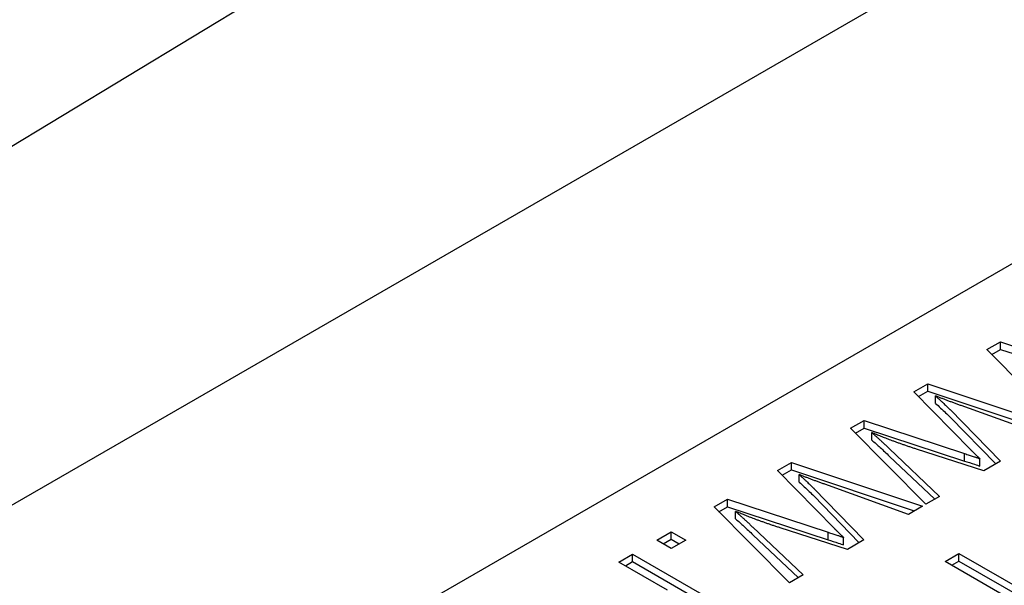
# Model space of a CAD drawing. Units: millimetres. Extents: x 155 to 2090, y 19 to 2724.
# Drawn here: x 728 to 740, y 2308 to 2315 of the extents above; entities that cross this region are included whole.
import ezdxf

# ---------------------------------------------------------------- set-up
doc = ezdxf.new("R2010")
doc.units = ezdxf.units.MM
doc.header["$LTSCALE"] = 10
doc.layers.add('Visible Edges(Hillmar_metric)', color=7, linetype='Continuous', lineweight=25)

msp = doc.modelspace()

# ---------------------------------------------------------------- linework, layer by layer
at = {"layer": 'Visible Edges(Hillmar_metric)'}
for p, q in [((753.627, 2323.807), (706.18, 2296.414)), ((712.403, 2295.965), (755.96, 2321.113)), ((671.295, 2278.948), (733.205, 2316.479)), ((740.116, 2311.105), (740.278, 2311.198)), ((740.278, 2311.198), (741.486, 2310.8)), ((740.278, 2311.108), (740.278, 2311.198)), ((741.021, 2310.19), (740.116, 2311.105)), ((740.173, 2311.047), (740.278, 2311.108)), ((740.278, 2311.108), (741.486, 2310.71)), ((739.236, 2310.596), (739.406, 2310.694)), ((739.922, 2309.897), (739.236, 2310.596)), ((739.292, 2310.539), (739.406, 2310.605)), ((739.406, 2310.694), (740.98, 2310.166)), ((739.406, 2310.605), (739.406, 2310.694)), ((739.406, 2310.605), (740.882, 2310.11)), ((739.498, 2310.457), (739.498, 2310.547)), ((739.672, 2310.382), (740.277, 2309.76)), ((740.812, 2310.069), (739.806, 2310.43)), ((738.475, 2310.157), (738.637, 2310.25)), ((738.637, 2310.25), (739.845, 2309.853)), ((738.637, 2310.16), (738.637, 2310.25)), ((739.672, 2310.292), (740.221, 2309.728)), ((739.38, 2309.243), (738.475, 2310.157)), ((738.532, 2310.1), (738.637, 2310.16)), ((738.637, 2310.16), (739.845, 2309.763)), ((738.731, 2310.015), (738.731, 2310.105)), ((738.941, 2309.912), (739.546, 2309.338)), ((740.077, 2309.645), (739.269, 2309.906)), ((737.595, 2309.649), (737.765, 2309.747)), ((737.765, 2309.747), (739.339, 2309.219)), ((737.765, 2309.657), (737.765, 2309.747)), ((738.941, 2309.822), (739.487, 2309.304)), ((739.845, 2309.763), (739.845, 2309.853)), ((740.031, 2309.701), (740.031, 2309.791)), ((740.277, 2309.76), (740.077, 2309.645)), ((738.281, 2308.95), (737.595, 2309.649)), ((737.651, 2309.592), (737.765, 2309.657)), ((737.765, 2309.657), (739.241, 2309.162)), ((737.857, 2309.51), (737.857, 2309.6)), ((738.031, 2309.434), (738.636, 2308.813)), ((739.171, 2309.121), (738.165, 2309.483)), ((736.834, 2309.21), (736.995, 2309.303)), ((736.995, 2309.303), (738.204, 2308.905)), ((736.995, 2309.213), (736.995, 2309.303)), ((738.031, 2309.344), (738.58, 2308.78)), ((739.546, 2309.338), (739.38, 2309.243)), ((737.739, 2308.295), (736.834, 2309.21)), ((736.891, 2309.153), (736.995, 2309.213)), ((736.995, 2309.213), (738.204, 2308.815)), ((737.09, 2309.067), (737.09, 2309.157)), ((739.339, 2309.219), (739.171, 2309.121)), ((737.3, 2308.965), (737.905, 2308.391)), ((738.436, 2308.698), (737.628, 2308.958)), ((736.144, 2308.811), (736.317, 2308.911)), ((736.317, 2308.711), (736.144, 2308.811)), ((736.221, 2308.766), (736.317, 2308.821)), ((736.317, 2308.821), (736.317, 2308.911)), ((736.317, 2308.911), (736.491, 2308.811)), ((736.317, 2308.821), (736.413, 2308.766)), ((736.491, 2308.811), (736.317, 2308.711)), ((737.3, 2308.875), (737.846, 2308.357)), ((738.204, 2308.815), (738.204, 2308.905)), ((738.39, 2308.754), (738.39, 2308.844)), ((738.636, 2308.813), (738.436, 2308.698)), ((735.686, 2308.547), (735.852, 2308.642)), ((735.852, 2308.642), (737.096, 2307.924)), ((735.852, 2308.552), (735.852, 2308.642)), ((739.614, 2308.553), (739.779, 2308.648)), ((739.779, 2308.559), (739.779, 2308.648)), ((739.779, 2308.648), (741.024, 2307.93)), ((736.273, 2308.209), (735.686, 2308.547)), ((735.764, 2308.502), (735.852, 2308.552)), ((735.852, 2308.552), (737.018, 2307.879)), ((740.859, 2307.835), (739.614, 2308.553)), ((739.692, 2308.508), (739.779, 2308.559)), ((739.779, 2308.559), (740.946, 2307.885)), ((737.905, 2308.391), (737.739, 2308.295))]:
    msp.add_line(p, q, dxfattribs=at)
for points in [[(739.498, 2310.547), (739.651, 2310.404), (739.672, 2310.382)], [(739.806, 2310.43), (739.648, 2310.487), (739.498, 2310.547)], [(738.731, 2310.105), (738.826, 2310.022), (738.941, 2309.912)], [(739.269, 2309.906), (738.969, 2310.003), (738.731, 2310.105)], [(740.031, 2309.791), (739.966, 2309.853), (739.922, 2309.897)], [(739.845, 2309.853), (739.998, 2309.804), (740.031, 2309.791)], [(737.857, 2309.6), (738.01, 2309.457), (738.031, 2309.434)], [(738.165, 2309.483), (738.007, 2309.539), (737.857, 2309.6)], [(737.09, 2309.157), (737.185, 2309.075), (737.3, 2308.965)], [(737.628, 2308.958), (737.328, 2309.056), (737.09, 2309.157)], [(738.39, 2308.844), (738.325, 2308.905), (738.281, 2308.95)], [(738.204, 2308.905), (738.357, 2308.856), (738.39, 2308.844)]]:
    msp.add_open_spline(points, degree=2, dxfattribs=at)
for points, knots in [([(739.498, 2310.457), (739.534, 2310.423), (739.581, 2310.379), (739.634, 2310.329), (739.662, 2310.302), (739.672, 2310.292)], [-0.01828301, -0.01828301, -0.01828301, -0.01828301, -0.00553571, -0.00553571, 0, 0, 0, 0]), ([(738.731, 2310.015), (738.765, 2309.985), (738.799, 2309.955), (738.868, 2309.892), (738.905, 2309.857), (738.941, 2309.822)], [-0.03557178, -0.03557178, -0.03557178, -0.03557178, -0.01896483, -0.01896483, 0, 0, 0, 0]), ([(739.845, 2309.763), (739.883, 2309.751), (739.93, 2309.736), (739.99, 2309.716), (740.017, 2309.707), (740.031, 2309.701)], [-0.01228767, -0.01228767, -0.01228767, -0.01228767, -0.00453003, -0.00453003, 0, 0, 0, 0]), ([(737.857, 2309.51), (737.893, 2309.476), (737.94, 2309.431), (737.993, 2309.382), (738.021, 2309.355), (738.031, 2309.344)], [-0.01828301, -0.01828301, -0.01828301, -0.01828301, -0.00553571, -0.00553571, 0, 0, 0, 0]), ([(737.09, 2309.067), (737.124, 2309.038), (737.158, 2309.008), (737.227, 2308.944), (737.264, 2308.909), (737.3, 2308.875)], [-0.03557178, -0.03557178, -0.03557178, -0.03557178, -0.01896483, -0.01896483, 0, 0, 0, 0]), ([(738.204, 2308.815), (738.242, 2308.803), (738.289, 2308.788), (738.349, 2308.768), (738.376, 2308.759), (738.39, 2308.754)], [-0.01228767, -0.01228767, -0.01228767, -0.01228767, -0.00453003, -0.00453003, 0, 0, 0, 0])]:
    msp.add_open_spline(points, degree=3, knots=knots, dxfattribs=at)

doc.saveas('drawing.dxf')
